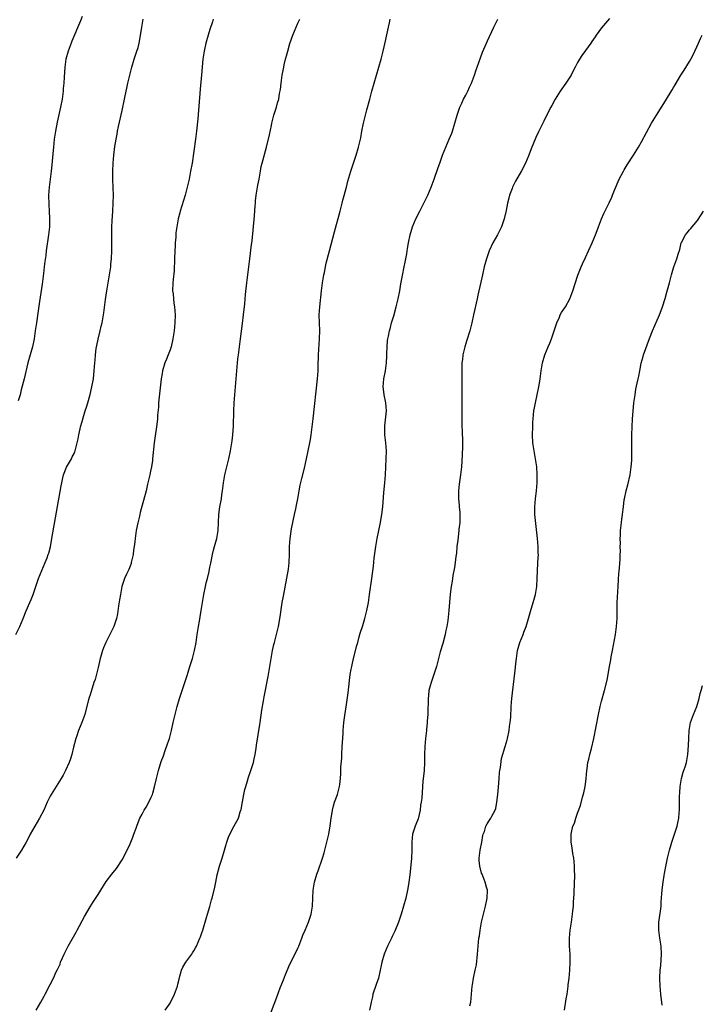
# Model space of a CAD drawing. Units: inches. Extents: x 2622000 to 2625000, y 1485000 to 1488000.
# Drawn here: x 2623319 to 2623490, y 1485336 to 1485583 of the extents above; entities that cross this region are included whole.
import ezdxf

# ---------------------------------------------------------------- set-up
doc = ezdxf.new("R2010")
doc.units = ezdxf.units.IN
doc.header["$MEASUREMENT"] = 0
doc.layers.add('LD26221485_10ft', color=121, linetype='Continuous')

msp = doc.modelspace()

# ---------------------------------------------------------------- linework, layer by layer
at = {"layer": 'LD26221485_10ft'}
for points, elevation in [([(2623318.42, 1485429), (2623319.4, 1485431), (2623320.27, 1485433), (2623321.04, 1485434.96), (2623321.94, 1485437), (2623322.25, 1485437.75), (2623322.79, 1485439), (2623323.46, 1485441), (2623324.11, 1485443), (2623324.91, 1485445), (2623325.79, 1485447), (2623326.23, 1485448.23), (2623326.54, 1485449), (2623326.66, 1485449.34), (2623327.06, 1485450.94), (2623327.46, 1485453), (2623329.76, 1485466.24), (2623329.91, 1485467), (2623330.2, 1485468.2), (2623330.37, 1485469), (2623331.07, 1485470.92), (2623332.31, 1485473), (2623332.55, 1485473.45), (2623333, 1485474.31), (2623333.21, 1485474.79), (2623333.29, 1485475), (2623333.78, 1485477), (2623333.99, 1485477.99), (2623334.16, 1485479), (2623334.52, 1485480.52), (2623334.61, 1485481), (2623335, 1485482.34), (2623335.25, 1485483.25), (2623335.79, 1485485), (2623336.11, 1485485.89), (2623336.4, 1485487), (2623337, 1485489.11), (2623337.45, 1485491), (2623337.82, 1485493), (2623337.94, 1485494.06), (2623338.06, 1485495), (2623338.22, 1485497), (2623338.3, 1485497.7), (2623338.37, 1485499), (2623338.55, 1485500.55), (2623338.68, 1485501.32), (2623339.04, 1485502.96), (2623339.56, 1485505), (2623339.8, 1485506.2), (2623340.02, 1485507), (2623340.45, 1485509.55), (2623340.86, 1485512.86), (2623341.18, 1485515), (2623341.54, 1485517), (2623341.87, 1485519), (2623342.15, 1485521), (2623342.22, 1485521.78), (2623342.36, 1485523), (2623342.45, 1485525), (2623342.4, 1485529), (2623342.48, 1485531), (2623342.56, 1485532.56), (2623342.71, 1485535), (2623342.8, 1485537), (2623342.84, 1485539), (2623342.81, 1485540.81), (2623342.72, 1485543), (2623342.68, 1485545), (2623342.74, 1485547), (2623342.9, 1485549), (2623343.18, 1485551.18), (2623343.49, 1485553), (2623343.76, 1485554.24), (2623343.89, 1485555), (2623344.13, 1485556.13), (2623345, 1485560.18), (2623345.64, 1485563), (2623345.8, 1485563.8), (2623346.22, 1485565.78), (2623346.45, 1485567), (2623346.93, 1485569), (2623347.46, 1485571), (2623348.06, 1485573), (2623348.71, 1485575), (2623349, 1485575.96), (2623349.27, 1485577), (2623349.56, 1485578.44), (2623349.91, 1485581), (2623350.25, 1485583)], 10570), ([(2623367.81, 1485583), (2623367.64, 1485582.36), (2623367, 1485580.45), (2623366.56, 1485579), (2623366, 1485577), (2623365.54, 1485575), (2623365.23, 1485573), (2623364.9, 1485569.1), (2623364.54, 1485565.46), (2623363.96, 1485558.04), (2623363.67, 1485555), (2623363.41, 1485553), (2623362.51, 1485547), (2623362.17, 1485545), (2623361.79, 1485543), (2623361.32, 1485541), (2623360.76, 1485539), (2623360.34, 1485537.66), (2623359.57, 1485535), (2623359.47, 1485534.53), (2623359.05, 1485533), (2623358.67, 1485531), (2623358.49, 1485529.51), (2623358.44, 1485529), (2623358.42, 1485528.42), (2623358.31, 1485527), (2623358.29, 1485526.29), (2623358.22, 1485525), (2623358.15, 1485523), (2623358.01, 1485520.01), (2623357.82, 1485517.82), (2623357.73, 1485517), (2623357.66, 1485515), (2623357.75, 1485514.25), (2623357.84, 1485513), (2623357.96, 1485511.96), (2623358.13, 1485511), (2623358.26, 1485509), (2623358.19, 1485507), (2623358.02, 1485505), (2623357.73, 1485503), (2623357.26, 1485501), (2623357, 1485500.26), (2623356.53, 1485499), (2623356.1, 1485497.9), (2623355.73, 1485497), (2623355.11, 1485495), (2623355, 1485494.37), (2623354.79, 1485493), (2623354.15, 1485487), (2623354.09, 1485485.91), (2623353.88, 1485483.88), (2623353.84, 1485483), (2623353.78, 1485482.22), (2623353.63, 1485481), (2623353.29, 1485478.71), (2623353.05, 1485477), (2623352.65, 1485473), (2623352.59, 1485472.59), (2623352.33, 1485471), (2623352.09, 1485469.91), (2623351.92, 1485469), (2623351.39, 1485466.61), (2623351.01, 1485465), (2623349.57, 1485459.57), (2623349.43, 1485459), (2623349.37, 1485458.63), (2623348.93, 1485456.93), (2623348.56, 1485455), (2623348.28, 1485453), (2623348.2, 1485452.21), (2623348.04, 1485451), (2623347.89, 1485450.11), (2623347.76, 1485449), (2623347.32, 1485447), (2623347.25, 1485446.75), (2623347, 1485446.12), (2623346.7, 1485445.3), (2623346.1, 1485444.1), (2623345.6, 1485443), (2623345, 1485441.25), (2623344.93, 1485441), (2623344.57, 1485439), (2623344.35, 1485437.65), (2623344.14, 1485436.14), (2623343.84, 1485434.16), (2623343.6, 1485433), (2623342.97, 1485431), (2623341.96, 1485429), (2623340.9, 1485427), (2623340.37, 1485425.63), (2623340.14, 1485425), (2623339.8, 1485423.8), (2623339.56, 1485423), (2623339, 1485420.76), (2623338.23, 1485417.77), (2623337.95, 1485417), (2623337.23, 1485414.77), (2623337, 1485413.93), (2623336.78, 1485413.22), (2623336.63, 1485412.63), (2623335.92, 1485410.08), (2623335.66, 1485409), (2623334.97, 1485407), (2623334.13, 1485405), (2623333.65, 1485403.65), (2623333.4, 1485403), (2623332.81, 1485400.81), (2623332.39, 1485399), (2623332.1, 1485397.9), (2623331.77, 1485397), (2623330.85, 1485395), (2623330.22, 1485393.78), (2623329.76, 1485393), (2623328.52, 1485391), (2623327.22, 1485389), (2623327, 1485388.56), (2623326.26, 1485387), (2623325.42, 1485385), (2623324.36, 1485383), (2623323.18, 1485381), (2623322.04, 1485379), (2623321.69, 1485378.31), (2623320.98, 1485377.02), (2623319.84, 1485375), (2623318.46, 1485373)], 10580), ([(2623335, 1485583.67), (2623334.6, 1485582.6), (2623332.46, 1485577.54), (2623332.25, 1485577), (2623331.51, 1485575), (2623330.96, 1485573), (2623330.67, 1485571), (2623330.48, 1485568.48), (2623330.4, 1485567), (2623330.3, 1485565.7), (2623330.24, 1485565), (2623329.98, 1485563), (2623329.61, 1485561), (2623328.75, 1485557.25), (2623328.33, 1485555), (2623328.04, 1485553), (2623327.84, 1485551), (2623327.78, 1485550.22), (2623327.43, 1485546.57), (2623327.26, 1485545), (2623326.76, 1485541), (2623326.63, 1485539), (2623326.66, 1485536.66), (2623326.77, 1485535), (2623326.85, 1485533), (2623326.8, 1485531), (2623326.6, 1485529), (2623326.02, 1485525), (2623325.89, 1485523.89), (2623325.68, 1485522.32), (2623325.54, 1485521), (2623325.35, 1485519.35), (2623325, 1485516.73), (2623324.36, 1485512.36), (2623323.98, 1485510.02), (2623323.55, 1485507), (2623323.29, 1485505), (2623323, 1485502.97), (2623322.55, 1485501), (2623321.41, 1485497), (2623320.48, 1485493), (2623319.79, 1485490.21), (2623319.47, 1485489), (2623319, 1485487.46)], 10560), ([(2623323.47, 1485335), (2623324.71, 1485337), (2623325.5, 1485338.5), (2623325.79, 1485339), (2623327, 1485341.44), (2623327.82, 1485343), (2623328.54, 1485344.54), (2623328.86, 1485345.14), (2623329.47, 1485346.53), (2623329.61, 1485347), (2623330.06, 1485348.06), (2623330.49, 1485349), (2623331.49, 1485351), (2623333.49, 1485354.51), (2623333.75, 1485355), (2623335.6, 1485358.4), (2623337, 1485360.85), (2623337.83, 1485362.16), (2623339, 1485363.92), (2623339.68, 1485365), (2623341, 1485367.15), (2623342.43, 1485369), (2623343.57, 1485370.43), (2623345, 1485372.64), (2623345.84, 1485374.16), (2623347, 1485376.58), (2623347.7, 1485378.3), (2623347.96, 1485379), (2623348.51, 1485380.51), (2623348.67, 1485381), (2623348.74, 1485381.26), (2623349.47, 1485383), (2623350.05, 1485384.05), (2623350.53, 1485385), (2623350.7, 1485385.3), (2623351, 1485385.77), (2623351.7, 1485387), (2623352.3, 1485388.3), (2623352.64, 1485389), (2623352.73, 1485389.27), (2623353.16, 1485390.84), (2623353.59, 1485393), (2623354.1, 1485395), (2623354.81, 1485397.19), (2623355.35, 1485398.65), (2623355.72, 1485399.72), (2623356.4, 1485401.6), (2623356.84, 1485403), (2623357.38, 1485405), (2623357.83, 1485407), (2623358.29, 1485409), (2623358.83, 1485411), (2623359.41, 1485413), (2623359.79, 1485414.21), (2623360.75, 1485417), (2623361.27, 1485418.73), (2623361.54, 1485419.54), (2623361.97, 1485421), (2623362.63, 1485423), (2623363.17, 1485425), (2623363.53, 1485427), (2623363.82, 1485429), (2623363.99, 1485430.01), (2623364.13, 1485431), (2623364.37, 1485432.37), (2623364.57, 1485433.43), (2623364.82, 1485435), (2623365.11, 1485437), (2623365.43, 1485439), (2623365.85, 1485441), (2623366.07, 1485441.93), (2623366.35, 1485443), (2623366.79, 1485444.79), (2623367, 1485445.82), (2623367.18, 1485446.82), (2623367.3, 1485447.3), (2623367.64, 1485449), (2623367.91, 1485450.09), (2623368.16, 1485451), (2623368.69, 1485453), (2623369.03, 1485455), (2623369.26, 1485459), (2623369.51, 1485461), (2623369.87, 1485463), (2623370.01, 1485464.01), (2623370.18, 1485465), (2623370.41, 1485467), (2623370.76, 1485469), (2623371.71, 1485473), (2623372.12, 1485475), (2623372.55, 1485477.45), (2623372.73, 1485479), (2623372.87, 1485481.13), (2623372.96, 1485484.96), (2623373.05, 1485487), (2623373.21, 1485489), (2623373.41, 1485491), (2623373.59, 1485493), (2623373.89, 1485497), (2623374.01, 1485497.99), (2623374.11, 1485499), (2623374.68, 1485503), (2623375.12, 1485506.88), (2623375.39, 1485509), (2623375.56, 1485510.44), (2623375.64, 1485511), (2623375.73, 1485511.73), (2623375.93, 1485514.07), (2623376.23, 1485517), (2623376.32, 1485517.68), (2623376.95, 1485523), (2623377.4, 1485526.6), (2623377.54, 1485527.54), (2623378.17, 1485533.83), (2623378.31, 1485536.31), (2623378.36, 1485537), (2623378.42, 1485537.58), (2623378.58, 1485539), (2623379, 1485541.47), (2623379.3, 1485543), (2623379.63, 1485545), (2623379.84, 1485546.16), (2623380.03, 1485547), (2623381.12, 1485551), (2623381.93, 1485554.07), (2623382.37, 1485556.37), (2623382.51, 1485557), (2623383.02, 1485558.98), (2623383.67, 1485561), (2623383.94, 1485562.06), (2623384.21, 1485563), (2623384.44, 1485564.44), (2623384.62, 1485565.38), (2623384.81, 1485567), (2623385.1, 1485569), (2623385.41, 1485570.59), (2623385.47, 1485571), (2623385.6, 1485571.6), (2623385.94, 1485573), (2623386.17, 1485573.83), (2623386.47, 1485575), (2623387, 1485576.9), (2623387.72, 1485579), (2623388.54, 1485581), (2623389, 1485581.98), (2623389.5, 1485583)], 10590), ([(2623355.76, 1485335), (2623357, 1485336.73), (2623357.16, 1485337), (2623357.77, 1485338.23), (2623358.13, 1485339), (2623358.87, 1485341), (2623359, 1485341.49), (2623359.27, 1485342.73), (2623359.49, 1485343.49), (2623359.85, 1485345), (2623360.22, 1485345.78), (2623360.94, 1485347), (2623362.43, 1485349), (2623362.66, 1485349.34), (2623363, 1485349.86), (2623363.42, 1485350.58), (2623363.62, 1485351), (2623364.5, 1485353), (2623364.63, 1485353.37), (2623365, 1485354.31), (2623365.24, 1485355), (2623366.17, 1485358.17), (2623366.37, 1485359), (2623366.96, 1485360.96), (2623367.41, 1485362.59), (2623367.56, 1485363), (2623368.25, 1485365.75), (2623368.45, 1485367), (2623368.82, 1485368.82), (2623369.42, 1485371), (2623370.06, 1485373), (2623370.67, 1485375), (2623371, 1485376.22), (2623371.24, 1485377), (2623371.68, 1485378.32), (2623371.98, 1485379), (2623373, 1485380.95), (2623374.11, 1485383), (2623374.59, 1485384.59), (2623374.74, 1485385), (2623374.8, 1485385.2), (2623375.11, 1485387.11), (2623375.47, 1485389), (2623375.77, 1485390.23), (2623375.98, 1485391), (2623376.42, 1485392.42), (2623376.67, 1485393.33), (2623377.25, 1485395), (2623377.88, 1485397), (2623378.1, 1485397.9), (2623378.31, 1485399), (2623378.53, 1485400.53), (2623378.69, 1485401.31), (2623379.49, 1485406.51), (2623379.54, 1485407), (2623379.96, 1485410.04), (2623380.42, 1485412.42), (2623380.57, 1485413.43), (2623381.53, 1485418.47), (2623382.29, 1485423), (2623382.66, 1485425), (2623383, 1485426.47), (2623383.13, 1485427), (2623383.66, 1485429), (2623384.15, 1485431), (2623384.59, 1485433.41), (2623385.1, 1485437), (2623385.37, 1485438.63), (2623386.62, 1485445.38), (2623386.81, 1485447), (2623386.89, 1485449), (2623386.91, 1485451), (2623387.05, 1485453), (2623387.42, 1485455.42), (2623388.12, 1485459), (2623388.46, 1485460.46), (2623388.62, 1485461.38), (2623388.99, 1485463), (2623389.33, 1485465), (2623389.6, 1485466.4), (2623390.01, 1485468.01), (2623390.65, 1485470.65), (2623391.19, 1485473), (2623391.61, 1485475), (2623392.01, 1485477), (2623392.17, 1485477.83), (2623392.35, 1485479), (2623392.62, 1485481), (2623392.85, 1485483), (2623393.94, 1485493), (2623394.07, 1485495), (2623394.07, 1485496.07), (2623394.14, 1485499), (2623394.42, 1485503), (2623394.46, 1485505), (2623394.4, 1485507), (2623394.37, 1485509), (2623394.49, 1485511), (2623394.93, 1485515), (2623395.19, 1485517), (2623395.5, 1485519), (2623395.64, 1485519.64), (2623395.88, 1485521), (2623396.07, 1485521.93), (2623396.96, 1485525.04), (2623398.18, 1485529.82), (2623399.59, 1485535), (2623400.1, 1485537), (2623400.27, 1485537.73), (2623401.14, 1485541), (2623401.54, 1485542.46), (2623402.29, 1485545), (2623403.58, 1485549), (2623404.2, 1485551), (2623404.72, 1485553.28), (2623405, 1485555), (2623405.41, 1485557), (2623406.3, 1485560.3), (2623406.98, 1485563), (2623407.52, 1485565), (2623409.81, 1485573), (2623410.34, 1485575), (2623410.85, 1485577.15), (2623411.65, 1485581), (2623411.94, 1485582.06), (2623412.13, 1485583)], 10600), ([(2623381.74, 1485333), (2623383.73, 1485338.27), (2623384.59, 1485340.59), (2623385.4, 1485342.6), (2623385.89, 1485343.89), (2623387, 1485346.5), (2623387.45, 1485347.45), (2623389, 1485350.54), (2623389.21, 1485351), (2623390.02, 1485353), (2623390.25, 1485353.75), (2623390.82, 1485355), (2623391.64, 1485357), (2623391.96, 1485358.04), (2623392.31, 1485359), (2623392.64, 1485361), (2623392.87, 1485365), (2623393.17, 1485367), (2623393.75, 1485369), (2623394.11, 1485369.89), (2623395.16, 1485373), (2623395.6, 1485374.4), (2623395.76, 1485375), (2623396.28, 1485377), (2623396.73, 1485379), (2623397.09, 1485381.09), (2623397.35, 1485383), (2623397.43, 1485383.43), (2623397.66, 1485385), (2623397.9, 1485386.1), (2623398.19, 1485387), (2623398.92, 1485389), (2623399.46, 1485391), (2623399.5, 1485391.5), (2623399.69, 1485393), (2623399.78, 1485394.22), (2623399.78, 1485395.78), (2623399.98, 1485398.02), (2623400.01, 1485399), (2623400.13, 1485401), (2623400.15, 1485401.85), (2623400.32, 1485404.32), (2623400.34, 1485405), (2623400.52, 1485407), (2623400.74, 1485408.74), (2623401.07, 1485410.93), (2623401.57, 1485414.43), (2623402.12, 1485419), (2623402.37, 1485420.37), (2623402.47, 1485421), (2623402.56, 1485421.44), (2623402.95, 1485423), (2623403.76, 1485426.24), (2623403.97, 1485427), (2623404.38, 1485428.38), (2623404.62, 1485429.38), (2623405.24, 1485431.24), (2623405.76, 1485433), (2623406, 1485434), (2623406.26, 1485435), (2623406.56, 1485436.56), (2623406.65, 1485437), (2623406.96, 1485439), (2623407.52, 1485443), (2623407.92, 1485446.08), (2623408.13, 1485448.13), (2623408.49, 1485451), (2623408.84, 1485453), (2623409.66, 1485457), (2623409.86, 1485458.14), (2623410, 1485459), (2623410.24, 1485461), (2623410.52, 1485464.52), (2623410.76, 1485467), (2623410.92, 1485469), (2623411.14, 1485473), (2623411.17, 1485475), (2623411.01, 1485477), (2623410.78, 1485479), (2623410.74, 1485480.74), (2623410.77, 1485481.23), (2623411.17, 1485485), (2623411.05, 1485487), (2623410.62, 1485489), (2623410.42, 1485490.42), (2623410.33, 1485491), (2623410.5, 1485493), (2623410.91, 1485495), (2623411.17, 1485497), (2623411.24, 1485498.76), (2623411.28, 1485499.28), (2623411.32, 1485501), (2623411.45, 1485502.55), (2623411.53, 1485503), (2623411.68, 1485503.68), (2623411.93, 1485505), (2623412.15, 1485505.85), (2623412.47, 1485507), (2623413, 1485508.78), (2623413.61, 1485511), (2623414.13, 1485513), (2623414.52, 1485515), (2623414.79, 1485516.79), (2623415.16, 1485518.84), (2623415.63, 1485521), (2623415.83, 1485522.17), (2623416.04, 1485523), (2623416.26, 1485524.26), (2623416.42, 1485525.58), (2623416.67, 1485527), (2623417.09, 1485529), (2623417.51, 1485530.49), (2623417.69, 1485531), (2623418.51, 1485533), (2623419.5, 1485535), (2623420.7, 1485537.3), (2623421.53, 1485539), (2623422.4, 1485541), (2623423.14, 1485543), (2623424.15, 1485545.85), (2623424.51, 1485547), (2623425.22, 1485549), (2623426.02, 1485551), (2623426.89, 1485553), (2623427.5, 1485554.5), (2623427.67, 1485555), (2623428.28, 1485557), (2623428.87, 1485559), (2623429.58, 1485561), (2623430.01, 1485561.99), (2623430.49, 1485563), (2623431, 1485564.01), (2623431.53, 1485565), (2623431.99, 1485566.01), (2623432.46, 1485567), (2623433.23, 1485569), (2623433.66, 1485570.34), (2623433.9, 1485571), (2623434.69, 1485573.31), (2623435.23, 1485574.77), (2623436.19, 1485577), (2623436.44, 1485577.56), (2623438.09, 1485581), (2623439.09, 1485583)], 10610), ([(2623467, 1485583.18), (2623465, 1485580.81), (2623463.63, 1485579), (2623463.38, 1485578.62), (2623462.61, 1485577.39), (2623462.34, 1485577), (2623461, 1485575.16), (2623460.06, 1485573.94), (2623459.46, 1485573), (2623459, 1485572.18), (2623458.44, 1485571), (2623457.92, 1485570.08), (2623457.39, 1485569), (2623456.08, 1485567), (2623454.66, 1485565), (2623453.38, 1485563), (2623452.56, 1485561.44), (2623452.29, 1485561), (2623451.54, 1485559.54), (2623450.54, 1485557.46), (2623450.28, 1485557), (2623449.21, 1485554.79), (2623448.6, 1485553.4), (2623447.43, 1485550.57), (2623446.81, 1485549), (2623445.94, 1485547), (2623444.97, 1485545.03), (2623443.5, 1485542.5), (2623442.74, 1485541), (2623442.61, 1485540.61), (2623442, 1485539), (2623441.77, 1485538.23), (2623441.49, 1485537), (2623441.11, 1485535.11), (2623440.64, 1485533), (2623439.95, 1485531), (2623438.94, 1485529), (2623437.84, 1485527), (2623436.89, 1485525), (2623436.2, 1485523), (2623435.64, 1485521), (2623435.19, 1485519), (2623434.81, 1485517.19), (2623434.07, 1485513.93), (2623433.85, 1485513), (2623432.99, 1485509.01), (2623432.54, 1485507), (2623432.01, 1485505), (2623431.29, 1485502.71), (2623430.79, 1485501), (2623430.31, 1485499), (2623430.17, 1485497.83), (2623430.04, 1485497), (2623430.01, 1485496.01), (2623430.01, 1485495), (2623430.01, 1485494.01), (2623430.04, 1485493), (2623430.02, 1485492.02), (2623430.04, 1485491), (2623430.02, 1485490.02), (2623430.04, 1485487), (2623430.01, 1485481.99), (2623430.05, 1485481), (2623430.13, 1485480.13), (2623430.16, 1485479), (2623430.2, 1485478.2), (2623430.2, 1485477), (2623430.18, 1485476.18), (2623430.1, 1485473.9), (2623429.92, 1485471), (2623429.72, 1485469), (2623429.39, 1485466.61), (2623429.21, 1485465), (2623429.22, 1485463.22), (2623429.21, 1485463), (2623429.37, 1485461.37), (2623429.38, 1485461), (2623429.5, 1485459.5), (2623429.53, 1485458.47), (2623429.5, 1485457), (2623429.33, 1485455.33), (2623429.31, 1485455), (2623429, 1485452.65), (2623428.81, 1485451), (2623428.67, 1485449.33), (2623428.56, 1485448.56), (2623428.38, 1485447), (2623428.21, 1485445.79), (2623427.8, 1485443.8), (2623427.68, 1485443), (2623427.62, 1485442.38), (2623427.36, 1485441), (2623427.14, 1485439.14), (2623426.82, 1485435), (2623426.53, 1485432.53), (2623426.26, 1485431), (2623426.01, 1485429.99), (2623425.83, 1485429), (2623425.25, 1485426.75), (2623424.65, 1485424.65), (2623423.97, 1485422.03), (2623423.68, 1485421), (2623423.04, 1485418.96), (2623422.5, 1485417.5), (2623422.34, 1485417), (2623422.13, 1485416.13), (2623421.81, 1485415), (2623421.73, 1485413.73), (2623421.63, 1485413), (2623421.63, 1485411.63), (2623421.55, 1485410.45), (2623421.5, 1485409), (2623421.39, 1485407.39), (2623421.38, 1485407), (2623421.21, 1485405.21), (2623421.2, 1485405), (2623420.95, 1485403), (2623420.75, 1485401), (2623420.71, 1485399), (2623420.7, 1485397), (2623420.58, 1485395), (2623420.45, 1485393.55), (2623420.32, 1485392.32), (2623420.05, 1485388.05), (2623419.89, 1485387), (2623419.72, 1485386.28), (2623419.57, 1485385), (2623419.09, 1485382.91), (2623418.52, 1485381.48), (2623418.35, 1485381), (2623417.71, 1485379), (2623417.51, 1485377), (2623417.52, 1485375), (2623417.43, 1485373), (2623417.26, 1485371.26), (2623417, 1485368.86), (2623416.77, 1485367), (2623416.53, 1485365.47), (2623415.99, 1485363), (2623415.48, 1485361), (2623414.88, 1485359), (2623414.19, 1485357), (2623413.27, 1485354.73), (2623412.62, 1485353.38), (2623412.42, 1485353), (2623411.44, 1485351), (2623410.61, 1485349), (2623410.01, 1485347), (2623409.83, 1485346.17), (2623409.62, 1485345), (2623409.15, 1485343), (2623408.58, 1485341.42), (2623407.76, 1485339), (2623407.66, 1485338.34), (2623407.31, 1485337), (2623406.93, 1485335)], 10620), ([(2623432.06, 1485336.06), (2623432.26, 1485337), (2623432.47, 1485339), (2623432.64, 1485341), (2623432.69, 1485341.31), (2623432.97, 1485343), (2623433.41, 1485345), (2623433.68, 1485346.32), (2623433.98, 1485349), (2623434.13, 1485351), (2623434.32, 1485353), (2623434.42, 1485353.58), (2623434.61, 1485355), (2623434.99, 1485356.99), (2623435.36, 1485358.64), (2623435.97, 1485361), (2623436.42, 1485363), (2623436.44, 1485365), (2623436.23, 1485365.77), (2623435.92, 1485367), (2623435.67, 1485367.67), (2623435.09, 1485369), (2623435, 1485369.25), (2623434.52, 1485371), (2623434.41, 1485372.41), (2623434.4, 1485373), (2623434.63, 1485375), (2623435.02, 1485377), (2623435.32, 1485378.68), (2623435.42, 1485379), (2623435.68, 1485379.68), (2623436.03, 1485381), (2623436.39, 1485381.61), (2623437, 1485382.51), (2623437.31, 1485383), (2623437.55, 1485383.55), (2623438.36, 1485385), (2623438.55, 1485385.45), (2623438.82, 1485387), (2623439.05, 1485389), (2623439.21, 1485390.79), (2623439.37, 1485393), (2623439.5, 1485394.5), (2623439.58, 1485395), (2623439.74, 1485395.74), (2623439.99, 1485398.01), (2623440.85, 1485401), (2623441.36, 1485402.64), (2623441.45, 1485403), (2623441.89, 1485405), (2623442.01, 1485405.99), (2623442.17, 1485407), (2623442.29, 1485408.29), (2623442.42, 1485411), (2623442.56, 1485413), (2623443.31, 1485419.31), (2623443.62, 1485422.38), (2623443.69, 1485423), (2623444.01, 1485425), (2623444.58, 1485427), (2623445.36, 1485429), (2623445.55, 1485429.55), (2623446.12, 1485431), (2623446.74, 1485433), (2623447.23, 1485434.77), (2623447.89, 1485437), (2623448.12, 1485437.88), (2623448.46, 1485439), (2623448.82, 1485441), (2623448.93, 1485443), (2623448.98, 1485444.98), (2623449.1, 1485446.9), (2623449.1, 1485447.1), (2623449.2, 1485449), (2623449.18, 1485449.18), (2623449.16, 1485451), (2623449, 1485453), (2623448.45, 1485457.55), (2623448.35, 1485459), (2623448.35, 1485461), (2623448.51, 1485463), (2623448.72, 1485465), (2623448.88, 1485467), (2623448.92, 1485469), (2623448.8, 1485471), (2623448.51, 1485473), (2623448.13, 1485475), (2623447.83, 1485477), (2623447.73, 1485479), (2623447.77, 1485481), (2623447.82, 1485482.18), (2623447.88, 1485483), (2623448.09, 1485485), (2623448.24, 1485485.76), (2623448.45, 1485487), (2623449.35, 1485491), (2623449.4, 1485491.4), (2623449.67, 1485493), (2623449.91, 1485495), (2623450.23, 1485497), (2623450.79, 1485499), (2623451.62, 1485501), (2623452.06, 1485501.94), (2623452.47, 1485503), (2623453.18, 1485505), (2623453.81, 1485507), (2623454.47, 1485508.47), (2623454.68, 1485509), (2623455, 1485509.57), (2623455.56, 1485510.44), (2623455.95, 1485511), (2623457.05, 1485513), (2623457.81, 1485515), (2623459.05, 1485518.95), (2623459.89, 1485521), (2623460.23, 1485521.77), (2623461, 1485523.37), (2623461.76, 1485525), (2623462.67, 1485527), (2623463.51, 1485529), (2623463.91, 1485530.09), (2623464.28, 1485531), (2623465, 1485533), (2623465.59, 1485534.41), (2623466.72, 1485536.72), (2623466.92, 1485537.08), (2623467.56, 1485538.44), (2623467.76, 1485539), (2623468.25, 1485540.25), (2623469.43, 1485543), (2623470.47, 1485545), (2623470.66, 1485545.34), (2623471.42, 1485546.58), (2623473.04, 1485549), (2623474.23, 1485551), (2623475, 1485552.34), (2623477.53, 1485557), (2623478.72, 1485559), (2623481, 1485562.57), (2623482.65, 1485565.35), (2623483, 1485565.9), (2623483.4, 1485566.6), (2623484.89, 1485569), (2623485.71, 1485570.29), (2623487, 1485572.4), (2623487.34, 1485573), (2623487.92, 1485574.08), (2623489.25, 1485577), (2623489.8, 1485578.2), (2623490.2, 1485579)], 10630), ([(2623455.7, 1485335), (2623456.19, 1485337.81), (2623456.37, 1485339), (2623456.63, 1485341), (2623456.66, 1485341.34), (2623456.88, 1485343), (2623457.09, 1485345), (2623457.19, 1485347), (2623457.12, 1485349), (2623456.98, 1485351), (2623456.96, 1485353), (2623457.16, 1485355), (2623457.49, 1485357), (2623457.67, 1485358.33), (2623457.77, 1485359), (2623457.86, 1485359.86), (2623457.95, 1485361), (2623457.99, 1485362.01), (2623458.14, 1485364.14), (2623458.26, 1485367), (2623458.29, 1485368.29), (2623458.29, 1485369), (2623458.26, 1485369.74), (2623458.25, 1485371), (2623458.19, 1485372.19), (2623458.06, 1485373), (2623457.81, 1485374.19), (2623457.63, 1485375.63), (2623457.38, 1485377), (2623457.41, 1485378.59), (2623457.4, 1485379), (2623457.47, 1485379.47), (2623457.85, 1485381), (2623458.2, 1485381.8), (2623458.54, 1485383), (2623459, 1485384.25), (2623459.77, 1485386.24), (2623460.27, 1485388.27), (2623460.59, 1485389.41), (2623460.92, 1485391), (2623461, 1485391.52), (2623461.18, 1485393), (2623461.34, 1485395), (2623461.41, 1485395.41), (2623461.61, 1485397), (2623461.82, 1485397.82), (2623462.07, 1485399), (2623462.46, 1485400.46), (2623463.05, 1485403), (2623464.22, 1485409), (2623464.67, 1485411), (2623465, 1485412.29), (2623465.77, 1485415), (2623466.39, 1485417.61), (2623466.98, 1485420.98), (2623467.32, 1485422.68), (2623467.45, 1485423.45), (2623467.76, 1485425), (2623468.5, 1485429), (2623468.79, 1485431), (2623468.9, 1485433), (2623468.91, 1485435), (2623468.95, 1485437), (2623469.19, 1485441), (2623469.27, 1485442.73), (2623469.27, 1485443), (2623469.4, 1485445), (2623469.47, 1485445.47), (2623469.57, 1485447), (2623469.65, 1485447.65), (2623469.68, 1485449), (2623469.74, 1485449.74), (2623469.7, 1485451), (2623469.74, 1485451.74), (2623469.7, 1485453), (2623469.75, 1485453.75), (2623469.75, 1485455), (2623469.97, 1485457), (2623470.12, 1485457.88), (2623470.26, 1485459), (2623470.4, 1485460.4), (2623470.49, 1485461), (2623470.71, 1485462.71), (2623470.75, 1485463), (2623471.16, 1485465), (2623471.55, 1485466.45), (2623472.14, 1485469), (2623472.45, 1485471), (2623472.57, 1485472.57), (2623472.59, 1485473), (2623472.58, 1485473.42), (2623472.61, 1485475), (2623472.61, 1485476.61), (2623472.58, 1485477.42), (2623472.61, 1485479), (2623472.79, 1485483), (2623472.9, 1485484.9), (2623473.12, 1485487), (2623473.4, 1485489), (2623473.63, 1485490.37), (2623473.93, 1485491.93), (2623474.16, 1485493), (2623474.33, 1485493.67), (2623474.55, 1485495), (2623474.91, 1485496.91), (2623475.39, 1485498.61), (2623475.48, 1485499), (2623477, 1485503.07), (2623477.75, 1485505), (2623479.48, 1485509), (2623479.9, 1485510.1), (2623480.23, 1485511), (2623480.89, 1485513.11), (2623481.35, 1485514.65), (2623481.99, 1485517), (2623482.5, 1485519), (2623483, 1485520.78), (2623483.07, 1485521), (2623483.63, 1485522.37), (2623483.83, 1485523), (2623484.16, 1485524.16), (2623484.6, 1485525.4), (2623484.96, 1485527), (2623485, 1485527.1), (2623486, 1485529), (2623486.45, 1485529.55), (2623487, 1485530.27), (2623487.36, 1485530.64), (2623487.65, 1485531), (2623489, 1485532.62), (2623489.97, 1485534.03), (2623490.56, 1485535)], 10640), ([(2623480.22, 1485336.22), (2623479.87, 1485339), (2623479.69, 1485341), (2623479.63, 1485343), (2623479.72, 1485345), (2623479.83, 1485346.17), (2623479.99, 1485349), (2623479.92, 1485351), (2623479.6, 1485353), (2623479.33, 1485355), (2623479.37, 1485357), (2623479.74, 1485359.74), (2623479.89, 1485361), (2623479.93, 1485362.07), (2623480.12, 1485364.12), (2623480.16, 1485365), (2623480.25, 1485365.75), (2623480.43, 1485367), (2623480.71, 1485368.71), (2623480.78, 1485369.22), (2623481.09, 1485370.91), (2623481.54, 1485373), (2623482.03, 1485375), (2623482.44, 1485376.44), (2623482.61, 1485377), (2623482.72, 1485377.28), (2623483.92, 1485381), (2623484.14, 1485381.86), (2623484.33, 1485383), (2623484.4, 1485384.4), (2623484.48, 1485385), (2623484.52, 1485385.48), (2623484.53, 1485388.53), (2623484.61, 1485389.39), (2623484.72, 1485391), (2623485.03, 1485393), (2623485.46, 1485394.54), (2623485.9, 1485395.9), (2623486.24, 1485397), (2623486.63, 1485399), (2623486.79, 1485401.21), (2623486.83, 1485403), (2623486.93, 1485405), (2623487.31, 1485407), (2623488.02, 1485409), (2623488.82, 1485411), (2623489.43, 1485413), (2623489.72, 1485414.28), (2623489.94, 1485415), (2623490.27, 1485416.27)], 10650)]:
    msp.add_lwpolyline(points, dxfattribs=dict(at, elevation=elevation))

doc.saveas('drawing.dxf')
